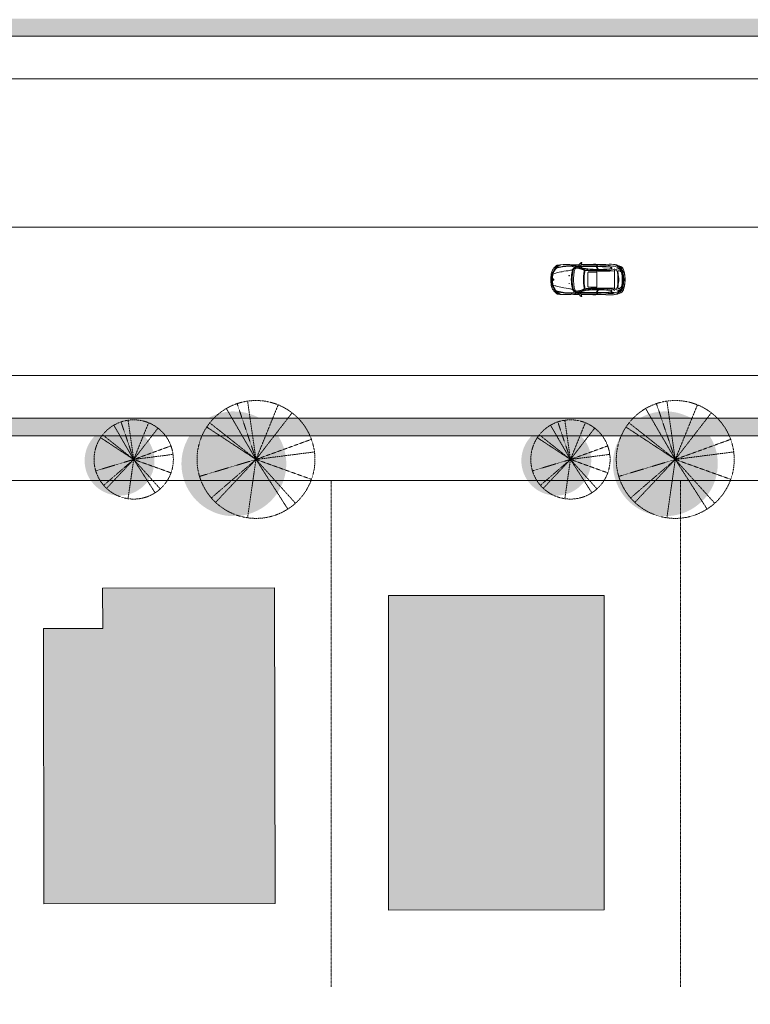
# Model space of a CAD drawing. Units: millimetres. Extents: x -139768 to 165525, y -93343 to 75610.
# Drawn here: x -20294 to 21528, y -93343 to -36961 of the extents above; entities that cross this region are included whole.
import ezdxf

# ---------------------------------------------------------------- set-up
doc = ezdxf.new("R2010")
doc.units = ezdxf.units.MM
for name, pattern in [('Dash', [5, 3, -2]), ('Dash - Long', [14.2875, 9.525, -4.7625]), ('Dash 1_5mm', [3, 1.5, -1.5])]:
    doc.linetypes.add(name, pattern=pattern)
for name, color, linetype, lineweight in [('A-DETL', 90, 'Continuous', 9), ('A-DETL-GENF', 92, 'Continuous', 9), ('A-DETL-THIN', 151, 'Continuous', 9), ('G-IMPT', 8, 'Continuous', 9), ('L-PLNT', 71, 'Continuous', 9), ('L-SITE', 91, 'Continuous', 9)]:
    doc.layers.add(name, color=color, linetype=linetype, lineweight=lineweight)
pattern_1 = [(0, (0, 0), (4064, 1016), [335.28, -2712.72, 335.28, -2712.72, -16256]), (0, (0, 0), (4064, 1016), [-6096, 335.28, -5760.72, 335.28, -2712.72, -7112]), (0, (0, 0), (4064, 1016), [-15240, 335.28, -1696.72, 335.28, -4744.72]), (120, (1524, 508), (-2911.882, 3011.527), [335.28, -2712.72, 335.28, -2712.72, -16256]), (120, (1524, 508), (-2911.882, 3011.527), [-6096, 335.28, -5760.72, 335.28, -2712.72, -7112]), (120, (1524, 508), (-2911.882, 3011.527), [-15240, 335.28, -1696.72, 335.28, -4744.72]), (240, (2032, 2540), (-1152.118, -4027.527), [335.28, -2712.72, 335.28, -2712.72, -16256]), (240, (2032, 2540), (-1152.118, -4027.527), [-6096, 335.28, -5760.72, 335.28, -2712.72, -7112]), (240, (2032, 2540), (-1152.118, -4027.527), [-15240, 335.28, -1696.72, 335.28, -4744.72])]

# ---------------------------------------------------------------- blocks, each defined once
blk = doc.blocks.new('CAR_revitcar_10827 - CAR_revitcar_10827-270306-REGIONAL SITE PLAN')
at = {"layer": 'G-IMPT'}
for p, q in [((-258, 2027), (-258, 2018)), ((-236, 2030), (-236, 2021)), ((-213, 2035), (-213, 2024)), ((-190, 2039), (-189, 2027)), ((-168, 2042), (-168, 2029)), ((-146, 2045), (-146, 2032)), ((-124, 2047), (-124, 2035)), ((-102, 2050), (-102, 2038)), ((-79, 2052), (-80, 2041)), ((-56, 2054), (-57, 2045)), ((-37, 2055), (-37, 2050)), ((21, 1983), (-21, 1983)), ((37, 2055), (37, 2050)), ((56, 2054), (57, 2045)), ((79, 2052), (80, 2041)), ((102, 2050), (102, 2038)), ((124, 2047), (124, 2035)), ((146, 2045), (146, 2032)), ((168, 2042), (168, 2029)), ((190, 2039), (189, 2027)), ((213, 2035), (213, 2024)), ((236, 2030), (236, 2021)), ((258, 2027), (258, 2018)), ((-750, 414), (-689, 360)), ((750, 414), (689, 360)), ((-843, -416), (-879, -417)), ((-583, -553), (-747, -482)), ((-747, -520), (-584, -605)), ((583, -553), (747, -482)), ((747, -520), (584, -605)), ((843, -416), (879, -417))]:
    blk.add_line(p, q, dxfattribs=at)
at = {"layer": 'G-IMPT', "flags": 128}
for points in [[(-824, 508), (-857, 495), (-902, 466), (-928, 446), (-954, 418), (-967, 395), (-974, 375), (-975, 362), (-971, 349), (-967, 346), (-773, 404), (-773, 419), (-761, 423), (-751, 430), (-744, 440), (-742, 456), (-746, 476), (-753, 487), (-771, 499), (-792, 508), (-811, 510), (-824, 508), (-820, 633), (-813, 750), (-801, 960), (-787, 1174), (-782, 1235), (-773, 1317), (-759, 1419), (-739, 1541), (-716, 1640), (-697, 1708), (-664, 1805)], [(857, 495), (852, 637), (845, 817), (840, 942), (848, 977), (855, 1026), (858, 1076), (858, 1117), (858, 1243), (854, 1414), (848, 1567), (845, 1602), (834, 1689), (826, 1742), (820, 1761), (810, 1780), (800, 1797), (774, 1831), (747, 1864), (711, 1902), (664, 1942), (627, 1970), (587, 1996), (547, 2018), (502, 2039), (448, 2061), (392, 2081), (333, 2098), (315, 2100), (300, 2099), (284, 2101), (225, 2110), (164, 2116), (98, 2121), (35, 2124), (0, 2124), (-35, 2124), (-98, 2121), (-164, 2116), (-225, 2110), (-284, 2101), (-300, 2099), (-315, 2100), (-333, 2098), (-392, 2081), (-448, 2061), (-502, 2039), (-547, 2018), (-587, 1996), (-627, 1970), (-664, 1942), (-711, 1902), (-747, 1864), (-774, 1831), (-800, 1797), (-810, 1780), (-820, 1761), (-826, 1742), (-834, 1689), (-845, 1602), (-848, 1567), (-854, 1414), (-858, 1243), (-858, 1117), (-858, 1076), (-855, 1026), (-848, 977), (-840, 942), (-845, 817), (-852, 637), (-857, 495)], [(-848, 1562), (-829, 1596), (-786, 1659), (-747, 1714), (-712, 1755), (-664, 1805), (-642, 1822), (-601, 1849), (-535, 1888), (-479, 1922), (-440, 1945), (-405, 1966), (-381, 1984), (-368, 2000), (-358, 2008), (-347, 2011), (-338, 2013)], [(-371, 1996), (-412, 1986), (-454, 1973), (-511, 1952), (-560, 1930), (-595, 1912), (-632, 1889), (-671, 1860), (-706, 1830), (-732, 1801), (-752, 1773), (-773, 1734), (-784, 1698), (-789, 1671), (-791, 1651)], [(-755, 505), (-752, 564), (-750, 603), (-745, 656), (-739, 692), (-729, 730), (-718, 755), (-730, 796), (-746, 853), (-756, 895), (-761, 930), (-763, 974), (-764, 1047), (-761, 1123), (-751, 1269), (-729, 1445), (-711, 1554), (-692, 1642), (-667, 1739), (-642, 1822)], [(-314, 1992), (-331, 1952), (-351, 1892), (-366, 1845), (-381, 1792), (-398, 1721), (-415, 1641), (-436, 1547), (-453, 1467), (-473, 1373), (-493, 1252), (-509, 1139), (-525, 1041), (-532, 1000), (-541, 950), (-548, 922), (-558, 898), (-569, 880), (-579, 867), (-593, 855), (-616, 843), (-636, 832), (-661, 812), (-680, 797), (-697, 780), (-712, 761), (-718, 755)], [(-645, 1879), (-657, 1865), (-662, 1858), (-665, 1851), (-665, 1846), (-663, 1840), (-659, 1837), (-653, 1835), (-644, 1833), (-633, 1834), (-615, 1840)], [(446, 2008), (378, 2026), (318, 2039), (237, 2052), (161, 2063), (73, 2070), (13, 2072), (0, 2072), (-13, 2072), (-73, 2070), (-161, 2063), (-237, 2052), (-318, 2039), (-378, 2026), (-446, 2008)], [(338, 2096), (328, 2089), (316, 2088), (307, 2088), (276, 2091), (209, 2099), (148, 2106), (88, 2110), (22, 2113), (0, 2113), (-22, 2113), (-88, 2110), (-148, 2106), (-209, 2099), (-276, 2091), (-307, 2088), (-316, 2088), (-328, 2089), (-338, 2096)], [(-28, 2060), (-23, 2056), (-26, 2053), (-47, 2046), (-96, 2039), (-156, 2031), (-212, 2024), (-271, 2016), (-290, 2014), (-297, 2015), (-301, 2016), (-303, 2018), (-303, 2021), (-298, 2027)], [(24, 2048), (18, 2045), (0, 2045), (-18, 2045), (-24, 2048)], [(28, 2060), (23, 2056), (26, 2053), (47, 2046), (96, 2039), (156, 2031), (212, 2024), (271, 2016), (290, 2014), (297, 2015), (301, 2016), (303, 2018), (303, 2021), (298, 2027)], [(314, 1992), (331, 1952), (351, 1892), (366, 1845), (381, 1792), (398, 1721), (415, 1641), (436, 1547), (453, 1467), (473, 1373), (493, 1252), (509, 1139), (525, 1041), (532, 1000), (541, 950), (548, 922), (558, 898), (569, 880), (579, 867), (593, 855), (616, 843), (636, 832), (661, 812), (680, 797), (697, 780), (712, 761), (718, 755)], [(848, 1562), (829, 1596), (786, 1659), (747, 1714), (712, 1755), (664, 1805), (642, 1822), (601, 1849), (535, 1888), (479, 1922), (440, 1945), (405, 1966), (381, 1984), (368, 2000), (358, 2008), (347, 2011), (338, 2013)], [(371, 1996), (412, 1986), (454, 1973), (511, 1952), (560, 1930), (595, 1912), (632, 1889), (671, 1860), (706, 1830), (732, 1801), (752, 1773), (773, 1734), (784, 1698), (789, 1671), (791, 1651)], [(645, 1879), (657, 1865), (662, 1858), (665, 1851), (665, 1846), (663, 1840), (659, 1837), (653, 1835), (644, 1833), (633, 1834), (615, 1840)], [(755, 505), (752, 564), (750, 603), (745, 656), (739, 692), (729, 730), (718, 755), (730, 796), (746, 853), (756, 895), (761, 930), (763, 974), (764, 1047), (761, 1123), (751, 1269), (729, 1445), (711, 1554), (692, 1642), (667, 1739), (642, 1822)], [(824, 508), (857, 495), (902, 466), (928, 446), (954, 418), (967, 395), (974, 375), (975, 362), (971, 349), (967, 346), (773, 404), (773, 419), (761, 423), (751, 430), (744, 440), (742, 456), (746, 476), (753, 487), (771, 499), (792, 508), (811, 510), (824, 508), (820, 633), (813, 750), (801, 960), (787, 1174), (782, 1235), (773, 1317), (759, 1419), (739, 1541), (716, 1640), (697, 1708), (664, 1805)], [(-848, 752), (-837, 756), (-826, 755), (-813, 750), (-794, 728), (-779, 707), (-765, 683), (-746, 644), (-729, 599), (-685, 427), (-659, 326), (-635, 225), (-615, 139), (-601, 66), (-591, -4), (-582, -124), (-577, -226), (-574, -292), (-571, -398), (-568, -522), (-571, -643), (-572, -800), (-577, -926), (-585, -1079), (-591, -1150), (-602, -1259), (-617, -1343), (-632, -1368), (-648, -1375), (-661, -1377), (-674, -1371), (-680, -1366), (-697, -1346), (-710, -1322), (-725, -1281)], [(-756, 414), (-760, 273), (-765, 7), (-767, -292), (-765, -340), (-765, -530), (-756, -768), (-749, -934), (-743, -1053), (-731, -1209), (-725, -1281), (-714, -1303), (-701, -1324), (-685, -1346), (-668, -1362), (-657, -1366), (-645, -1361), (-633, -1348), (-623, -1318), (-611, -1240), (-604, -1157), (-598, -1055), (-590, -886), (-585, -675), (-583, -493), (-584, -438), (-588, -292), (-595, -149), (-601, -63), (-607, 9), (-614, 59), (-628, 136), (-641, 193), (-682, 355), (-689, 360), (-732, 545), (-748, 604)], [(712, 760), (691, 648), (666, 530), (629, 372), (606, 281), (600, 261), (593, 241), (585, 223), (573, 205), (559, 194), (554, 190), (527, 180), (505, 178), (478, 179), (435, 185), (336, 197), (224, 206), (101, 214), (21, 214), (0, 214), (-21, 214), (-101, 214), (-224, 206), (-336, 197), (-435, 185), (-478, 179), (-505, 178), (-527, 180), (-554, 190), (-559, 194), (-573, 205), (-585, 223), (-593, 241), (-600, 261), (-606, 281), (-629, 372), (-666, 530), (-691, 648), (-712, 760)], [(598, 852), (540, 874), (499, 887), (455, 899), (365, 917), (278, 930), (207, 939), (113, 946), (40, 949), (0, 949), (-40, 949), (-113, 946), (-207, 939), (-278, 930), (-365, 917), (-455, 899), (-499, 887), (-540, 874), (-598, 852)], [(848, 752), (837, 756), (826, 755), (813, 750), (794, 728), (779, 707), (765, 683), (746, 644), (729, 599), (685, 427), (659, 326), (635, 225), (615, 139), (601, 66), (591, -4), (582, -124), (577, -226), (574, -292), (571, -398), (568, -522), (571, -643), (572, -800), (577, -926), (585, -1079), (591, -1150), (602, -1259), (617, -1343), (632, -1368), (648, -1375), (661, -1377), (674, -1371), (680, -1366), (697, -1346), (710, -1322), (725, -1281)], [(756, 414), (760, 273), (765, 7), (767, -292), (765, -340), (765, -530), (756, -768), (749, -934), (743, -1053), (731, -1209), (725, -1281), (714, -1303), (701, -1324), (685, -1346), (668, -1362), (657, -1366), (645, -1361), (633, -1348), (623, -1318), (611, -1240), (604, -1157), (598, -1055), (590, -886), (585, -675), (583, -493), (584, -438), (588, -292), (595, -149), (601, -63), (607, 9), (614, 59), (628, 136), (641, 193), (682, 355), (689, 360), (732, 545), (748, 604)], [(-743, 464), (-760, 461), (-769, 454), (-771, 447), (-773, 437), (-778, 430), (-790, 422), (-825, 409), (-964, 368), (-975, 368)], [(-860, 378), (-863, -240), (-872, -277), (-879, -321), (-882, -368), (-882, -400), (-875, -440), (-868, -455), (-863, -462), (-844, -471), (-842, -229), (-833, 386)], [(-809, 510), (-792, 499), (-784, 483), (-780, 462), (-781, 447)], [(-771, 499), (-751, 507), (-745, 505), (-742, 500), (-737, 477), (-736, 454), (-741, 432), (-750, 414), (-773, 416)], [(-740, 405), (-742, 322), (-745, 22), (-746, -278), (-746, -292), (-746, -434), (-747, -542), (-743, -684), (-739, -823), (-733, -982), (-721, -1187), (-714, -1265), (-712, -1287), (-695, -1316), (-687, -1328), (-671, -1347), (-663, -1353), (-652, -1353), (-644, -1349), (-627, -1330)], [(-554, 190), (-543, 101), (-535, 6), (-529, -76), (-524, -158), (-520, -252), (-519, -292), (-515, -449), (-514, -620), (-513, -824), (-516, -980), (-525, -1131), (-542, -1320), (-558, -1406), (-577, -1464), (-597, -1503), (-621, -1538)], [(-527, 180), (-518, 102), (-507, -24), (-497, -168), (-494, -292), (-490, -483), (-486, -705), (-486, -910), (-486, -1063), (-488, -1247), (-501, -1516)], [(527, 180), (518, 102), (507, -24), (497, -168), (494, -292), (490, -483), (486, -705), (486, -910), (486, -1063), (488, -1247), (501, -1516)], [(554, 190), (543, 101), (535, 6), (529, -76), (524, -158), (520, -252), (519, -292), (515, -449), (514, -620), (513, -824), (516, -980), (525, -1131), (542, -1320), (558, -1406), (577, -1464), (597, -1503), (621, -1538)], [(740, 405), (742, 322), (745, 22), (746, -278), (746, -292), (746, -434), (747, -542), (743, -684), (739, -823), (733, -982), (721, -1187), (714, -1265), (712, -1287), (695, -1316), (687, -1328), (671, -1347), (663, -1353), (652, -1353), (644, -1349), (627, -1330)], [(771, 499), (751, 507), (745, 505), (742, 500), (737, 477), (736, 454), (741, 432), (750, 414), (773, 416)], [(743, 464), (760, 461), (769, 454), (771, 447), (773, 437), (778, 430), (790, 422), (825, 409), (964, 368), (975, 368)], [(809, 510), (792, 499), (784, 483), (780, 462), (781, 447)], [(860, 378), (863, -240), (872, -277), (879, -321), (882, -368), (882, -400), (875, -440), (868, -455), (863, -462), (844, -471), (842, -229), (833, 386)], [(859, -464), (858, -566), (854, -700), (855, -852), (864, -936), (869, -1034), (875, -1226), (875, -1341), (866, -1468), (859, -1551), (841, -1657), (828, -1689), (788, -1792), (753, -1878), (720, -1938), (694, -1967), (651, -2003), (585, -2036), (498, -2064), (378, -2093), (228, -2115), (37, -2124), (0, -2124), (-37, -2124), (-228, -2115), (-378, -2093), (-498, -2064), (-585, -2036), (-651, -2003), (-694, -1967), (-720, -1938), (-753, -1878), (-788, -1792), (-828, -1689), (-841, -1657), (-859, -1551), (-866, -1468), (-875, -1341), (-875, -1226), (-869, -1034), (-864, -936), (-855, -852), (-854, -700), (-858, -566), (-859, -464)], [(-842, -229), (-852, -232), (-863, -242)], [(-843, -282), (-851, -288), (-855, -298), (-858, -309), (-860, -381), (-858, -390), (-852, -394), (-843, -396), (-838, -402), (-837, -554), (-834, -689), (-827, -871), (-817, -1025), (-806, -1162), (-802, -1198)], [(-858, -536), (-837, -566), (-765, -494), (-665, -539), (-584, -576)], [(858, -536), (837, -566), (765, -494), (665, -539), (584, -576)], [(843, -282), (851, -288), (855, -298), (858, -309), (860, -381), (858, -390), (852, -394), (843, -396), (838, -402), (837, -554), (834, -689), (827, -871), (817, -1025), (806, -1162), (802, -1198), (797, -1233), (788, -1315), (789, -1317), (775, -1416), (759, -1525), (744, -1583), (714, -1659)], [(842, -229), (852, -232), (863, -242)], [(861, -1520), (807, -1643), (776, -1713), (747, -1769), (727, -1804), (711, -1821), (706, -1840), (699, -1858), (681, -1880), (650, -1909), (618, -1933), (575, -1955), (533, -1972), (467, -1993), (408, -2008), (337, -2021), (240, -2031), (126, -2042), (29, -2047), (0, -2047), (-29, -2047), (-126, -2042), (-240, -2031), (-337, -2021), (-408, -2008), (-467, -1993), (-533, -1972), (-575, -1955), (-618, -1933), (-650, -1909), (-681, -1880), (-699, -1858), (-706, -1840), (-711, -1821), (-727, -1804), (-747, -1769), (-776, -1713), (-807, -1643), (-861, -1520)], [(-714, -1659), (-744, -1583), (-759, -1525), (-775, -1416), (-789, -1317), (-788, -1315), (-797, -1233), (-802, -1198)], [(-763, -1508), (-776, -1418), (-788, -1325)], [(612, -1772), (606, -1717), (588, -1645), (571, -1597), (555, -1567), (536, -1540), (516, -1520), (501, -1516), (88, -1520), (0, -1520), (-88, -1520), (-501, -1516), (-516, -1520), (-536, -1540), (-555, -1567), (-571, -1597), (-588, -1645), (-606, -1717), (-612, -1772)], [(569, -1594), (558, -1606), (534, -1632), (496, -1660), (464, -1673), (377, -1695), (290, -1705), (187, -1714), (63, -1720), (0, -1720), (-63, -1720), (-187, -1714), (-290, -1705), (-377, -1695), (-464, -1673), (-496, -1660), (-534, -1632), (-558, -1606), (-569, -1594)], [(-711, -1821), (-719, -1780), (-722, -1741), (-723, -1718), (-720, -1703), (-710, -1697), (-700, -1704), (-662, -1731), (-625, -1761), (-612, -1772), (-609, -1794), (-603, -1811), (-591, -1835), (-573, -1856), (-546, -1878), (-519, -1898), (-520, -1921), (-517, -1942), (-516, -1950)], [(-510, -1960), (-567, -1937), (-606, -1918), (-643, -1894), (-675, -1865), (-692, -1845), (-703, -1820), (-706, -1801), (-704, -1789), (-699, -1784), (-693, -1782), (-684, -1807), (-673, -1834), (-652, -1868), (-623, -1896), (-594, -1915), (-559, -1933), (-501, -1957), (-469, -1972), (-422, -1987), (-359, -2005), (-290, -2017), (-193, -2029), (-44, -2038), (0, -2038), (44, -2038), (193, -2029), (290, -2017), (359, -2005), (422, -1987), (469, -1972), (501, -1957), (559, -1933), (594, -1915), (623, -1896), (652, -1868), (673, -1834), (684, -1807), (693, -1782), (699, -1784), (704, -1789), (706, -1801), (703, -1820), (692, -1845), (675, -1865), (643, -1894), (606, -1918), (567, -1937), (510, -1960)], [(-528, -1945), (-530, -1908), (-560, -1890), (-591, -1865), (-618, -1842), (-646, -1814), (-675, -1792), (-693, -1782)], [(519, -1898), (503, -1907), (457, -1928), (392, -1946), (319, -1963), (230, -1974), (145, -1983), (57, -1987), (0, -1987), (-57, -1987), (-145, -1983), (-230, -1974), (-319, -1963), (-392, -1946), (-457, -1928), (-503, -1907), (-519, -1898)], [(111, -1745), (179, -1743), (265, -1737), (374, -1723), (433, -1711), (456, -1708), (467, -1708), (484, -1715), (495, -1726), (501, -1739), (504, -1751), (507, -1775), (507, -1794), (504, -1812), (492, -1836), (468, -1873), (441, -1900), (388, -1921), (318, -1939), (199, -1958), (56, -1970), (0, -1970), (-56, -1970), (-199, -1958), (-318, -1939), (-388, -1921), (-441, -1900), (-468, -1873), (-492, -1836), (-504, -1812), (-507, -1794), (-507, -1775), (-504, -1751), (-501, -1739), (-495, -1726), (-484, -1715), (-467, -1708), (-456, -1708), (-433, -1711), (-374, -1723), (-265, -1737), (-179, -1743), (-111, -1745)], [(501, -1957), (486, -1992), (471, -2020), (452, -2044), (429, -2063), (405, -2074), (346, -2088), (272, -2099), (204, -2108), (116, -2113), (33, -2117), (0, -2117), (-33, -2117), (-116, -2113), (-204, -2108), (-272, -2099), (-346, -2088), (-405, -2074), (-429, -2063), (-452, -2044), (-471, -2020), (-486, -1992), (-501, -1957)], [(711, -1821), (719, -1780), (722, -1741), (723, -1718), (720, -1703), (710, -1697), (700, -1704), (662, -1731), (625, -1761), (612, -1772), (609, -1794), (603, -1811), (591, -1835), (573, -1856), (546, -1878), (519, -1898), (520, -1921), (517, -1942), (516, -1950)], [(528, -1945), (530, -1908), (560, -1890), (591, -1865), (618, -1842), (646, -1814), (675, -1792), (693, -1782)]]:
    blk.add_lwpolyline(points, dxfattribs=at)
for points in [[(-32, 2060), (-72, 2060), (-115, 2058), (-166, 2054), (-208, 2048), (-247, 2041), (-276, 2035), (-300, 2027), (-312, 2022), (-315, 2016), (-316, 2008), (-311, 2004), (-305, 2004), (-277, 2008), (-227, 2016), (-169, 2024), (-100, 2034), (-50, 2041), (-35, 2043), (-24, 2048), (-14, 2053), (-14, 2058), (-19, 2060)], [(32, 2060), (72, 2060), (115, 2058), (166, 2054), (208, 2048), (247, 2041), (276, 2035), (300, 2027), (312, 2022), (315, 2016), (316, 2008), (311, 2004), (305, 2004), (277, 2008), (227, 2016), (169, 2024), (100, 2034), (50, 2041), (35, 2043), (24, 2048), (14, 2053), (14, 2058), (19, 2060)], [(-808, 930), (-814, 823), (-822, 837), (-825, 847), (-826, 857), (-826, 871), (-822, 908), (-819, 919), (-815, 927), (-809, 934)], [(0, 229), (23, 229), (88, 227), (178, 222), (258, 217), (353, 208), (446, 197), (491, 192), (513, 192), (536, 198), (549, 206), (565, 222), (574, 237), (582, 257), (606, 344), (635, 464), (660, 572), (681, 671), (699, 754), (675, 770), (622, 800), (566, 824), (514, 841), (454, 856), (383, 872), (307, 884), (251, 890), (175, 898), (106, 903), (44, 906), (0, 906), (-44, 906), (-106, 903), (-175, 898), (-251, 890), (-307, 884), (-383, 872), (-454, 856), (-514, 841), (-566, 824), (-622, 800), (-675, 770), (-699, 754), (-681, 671), (-660, 572), (-635, 464), (-606, 344), (-582, 257), (-574, 237), (-565, 222), (-549, 206), (-536, 198), (-513, 192), (-491, 192), (-446, 197), (-353, 208), (-258, 217), (-178, 222), (-88, 227), (-23, 229)], [(0, 825), (28, 825), (108, 821), (228, 812), (328, 800), (393, 791), (459, 778), (536, 760), (578, 746), (607, 735), (622, 727), (637, 716), (648, 701), (654, 686), (656, 675), (656, 657), (655, 642), (644, 586), (619, 470), (600, 387), (584, 328), (571, 287), (559, 253), (551, 238), (541, 229), (528, 223), (514, 219), (497, 219), (476, 220), (452, 222), (384, 230), (319, 238), (225, 246), (133, 251), (46, 253), (0, 253), (-46, 253), (-133, 251), (-225, 246), (-319, 238), (-384, 230), (-452, 222), (-476, 220), (-497, 219), (-514, 219), (-528, 223), (-541, 229), (-551, 238), (-559, 253), (-571, 287), (-584, 328), (-600, 387), (-619, 470), (-644, 586), (-655, 642), (-656, 657), (-656, 675), (-654, 686), (-648, 701), (-637, 716), (-622, 727), (-607, 735), (-578, 746), (-536, 760), (-459, 778), (-393, 791), (-328, 800), (-228, 812), (-108, 821), (-28, 825)], [(-232, 1084), (-232, 1066), (-230, 1062), (-225, 1061), (-220, 1062), (-217, 1065), (-216, 1069), (-217, 1087), (-220, 1091), (-226, 1092), (-230, 1090), (-231, 1087)], [(232, 1084), (232, 1066), (230, 1062), (225, 1061), (220, 1062), (217, 1065), (216, 1069), (217, 1087), (220, 1091), (226, 1092), (230, 1090), (231, 1087)], [(808, 930), (814, 823), (822, 837), (825, 847), (826, 857), (826, 871), (822, 908), (819, 919), (815, 927), (809, 934)], [(0, -519), (402, -519), (411, -516), (416, -514), (423, -508), (429, -497), (433, -487), (433, -39), (430, -28), (425, -19), (419, -12), (409, -6), (396, -2), (0, -2), (-396, -2), (-409, -6), (-419, -12), (-425, -19), (-430, -28), (-433, -39), (-433, -487), (-429, -497), (-423, -508), (-416, -514), (-411, -516), (-402, -519)], [(-790, -1324), (-777, -1331), (-761, -1346), (-749, -1364), (-739, -1383), (-734, -1407), (-732, -1439), (-734, -1466), (-742, -1490), (-753, -1501), (-763, -1508), (-774, -1502), (-783, -1483), (-793, -1449), (-798, -1411), (-799, -1381), (-799, -1358), (-797, -1343), (-790, -1325)], [(0, -1765), (-70, -1765), (-91, -1762), (-107, -1757), (-112, -1752), (-111, -1745), (-106, -1743), (-94, -1742), (0, -1742), (94, -1742), (106, -1743), (111, -1745), (112, -1752), (107, -1757), (91, -1762), (70, -1765)]]:
    blk.add_lwpolyline(points, close=True, dxfattribs=at)
at = {"layer": 'G-IMPT'}
for centre, major_axis, ratio in [((-1, 1984), (46.9, 0), 0.913839), ((0, 1984), (39.2, 0), 0.812212), ((0, 1983), (20.6, 0), 0.950876)]:
    blk.add_ellipse(centre, major_axis=major_axis, ratio=ratio, dxfattribs=at)
blk = doc.blocks.new('Tree - Deciduous - Quercus Velutina - 8_2 Meters-286443-REGIONAL SITE PLAN')
at = {"layer": 'L-PLNT', "color": 114, "linetype": 'Dash'}
for p, q in [((-789, 1355), (-1141, 1961)), ((-457, 1355), (-726, 2149)), ((-194, 1355), (-322, 2246)), ((550, 1355), (853, 2102)), ((1049, 1355), (1388, 1794)), ((0, 0), (-1895, 1247)), ((-1713, 1355), (-1779, 1407)), ((0, 0), (-1713, 1355)), ((0, 0), (-789, 1355)), ((0, 0), (-457, 1355)), ((0, 0), (-194, 1355)), ((0, 0), (550, 1355)), ((0, 0), (1049, 1355)), ((0, 0), (2133, 774)), ((0, 0), (2250, 290)), ((0, 0), (1519, -1685)), ((0, 0), (-2173, -653)), ((0, 0), (-1718, -1481)), ((0, 0), (-1554, -1652)), ((0, 0), (-322, -2246)), ((0, 0), (1225, -1910)), ((0, 0), (2135, -767))]:
    blk.add_line(p, q, dxfattribs=at)
for start, end in [(37.0354, 142.9646), (142.9646, 180), (360, 37.0354), (180, 0)]:
    blk.add_arc((0, 0), 2269, start, end, dxfattribs=at)
blk = doc.blocks.new('RPC Tree - Deciduous - Lombardy Poplar - 12_2 Meters-V21-REGIONAL SITE PLAN')
at = {"layer": 'L-PLNT', "color": 114, "linetype": 'Dash'}
for p, q in [((-1370, 2355), (-1698, 2917)), ((-795, 2355), (-1080, 3198)), ((-337, 2355), (-479, 3341)), ((956, 2355), (1269, 3128)), ((-789, 1355), (-1370, 2355)), ((-457, 1355), (-795, 2355)), ((-194, 1355), (-337, 2355)), ((550, 1355), (956, 2355)), ((1049, 1355), (1822, 2355)), ((1822, 2355), (2066, 2669)), ((-2059, 1355), (-2820, 1855)), ((-1713, 1355), (-2647, 2094)), ((0, 0), (-2059, 1355)), ((0, 0), (-1713, 1355)), ((0, 0), (-789, 1355)), ((0, 0), (-457, 1355)), ((0, 0), (-194, 1355)), ((0, 0), (550, 1355)), ((0, 0), (1049, 1355)), ((0, 0), (3173, 1151)), ((0, 0), (-3233, -971)), ((0, 0), (-2556, -2204)), ((0, 0), (-2312, -2459)), ((0, 0), (-479, -3341)), ((0, 0), (3348, 431)), ((0, 0), (1822, -2841)), ((0, 0), (2260, -2507)), ((0, 0), (3177, -1141))]:
    blk.add_line(p, q, dxfattribs=at)
for start, end in [(44.5982, 135.4018), (135.4018, 156.2594), (23.7406, 44.5982), (156.2594, 180), (360, 23.7406), (180, 360)]:
    blk.add_arc((0, 0), 3375, start, end, dxfattribs=at)

msp = doc.modelspace()

# ---------------------------------------------------------------- hatches: boundary and pattern name
at = {"layer": 'A-DETL-GENF'}
h = msp.add_hatch(dxfattribs=at)
h.set_pattern_fill('FP_1', color=8, style=0, pattern_type=2)
h.set_pattern_definition(pattern_1)
h.paths.add_polyline_path([(102819, -40343), (103732, -40343), (103738, -38697), (103783, -38500), (103870, -38319), (103996, -38161), (104154, -38036), (104335, -37948), (104532, -37903), (104632, -37898), (106232, -37898), (106232, -36898), (104532, -36892), (104335, -36847), (104154, -36760), (103996, -36634), (103870, -36476), (103783, -36295), (103738, -36098), (103732, -35998), (103732, 56566), (102732, 56566), (102727, -36098), (102682, -36295), (102594, -36476), (102469, -36634), (102311, -36760), (102130, -36847), (101933, -36892), (101832, -36898), (-55168, -36898), (-55168, 57836), (-56668, 57836), (-56668, -36898), (-99146, -36892), (-99342, -36847), (-99524, -36760), (-99682, -36634), (-99807, -36476), (-99895, -36295), (-99940, -36098), (-99945, -35998), (-99945, 56566), (-100945, 56566), (-100951, -36098), (-100996, -36295), (-101083, -36476), (-101209, -36634), (-101366, -36760), (-101548, -36847), (-101744, -36892), (-101845, -36898), (-104901, -36898), (-104901, -37898), (-101744, -37903), (-101548, -37948), (-101366, -38036), (-101209, -38161), (-101083, -38319), (-100996, -38500), (-100951, -38697), (-100945, -38798), (-100945, -40343), (-99945, -40343), (-99940, -38697), (-99895, -38500), (-99807, -38319), (-99682, -38161), (-99524, -38036), (-99342, -37948), (-99146, -37903), (-99045, -37898), (101933, -37903), (102130, -37948), (102311, -38036), (102469, -38161), (102594, -38319), (102682, -38500), (102727, -38697), (102732, -38798), (102732, -40343)], flags=0)
h = msp.add_hatch(dxfattribs=at)
h.set_pattern_fill('FP_1', color=8, style=0, pattern_type=2)
h.set_pattern_definition(pattern_1)
h.paths.add_polyline_path([(103932, -93343), (103938, -61587), (103983, -61390), (104070, -61209), (104196, -61051), (104354, -60926), (104535, -60838), (104732, -60793), (104832, -60788), (106232, -60788), (106232, -59788), (104705, -59778), (104535, -59737), (104354, -59650), (104196, -59524), (104070, -59366), (103983, -59185), (103938, -58988), (103932, -58888), (103932, -57343), (102932, -57343), (102927, -58988), (102882, -59185), (102794, -59366), (102669, -59524), (102511, -59650), (102330, -59737), (102133, -59782), (102032, -59788), (-138325, -59788), (-138325, -60788), (102133, -60793), (102330, -60838), (102511, -60926), (102669, -61051), (102794, -61209), (102882, -61390), (102927, -61587), (102932, -61688), (102932, -93343)], flags=0)
h = msp.add_hatch(color=254, dxfattribs=at)
h.paths.add_polyline_path([(-7938, -65390), (-7746, -65377), (-7556, -65353), (-7367, -65316), (-7181, -65267), (-6998, -65207), (-6820, -65134), (-6647, -65051), (-6479, -64957), (-6318, -64852), (-6164, -64737), (-6018, -64612), (-5880, -64478), (-5750, -64336), (-5630, -64185), (-5520, -64028), (-5421, -63863), (-5332, -63693), (-5254, -63517), (-5187, -63336), (-5133, -63152), (-5090, -62965), (-5059, -62775), (-5041, -62583), (-5035, -62391), (-5041, -62199), (-5059, -62007), (-5090, -61818), (-5133, -61630), (-5187, -61446), (-5297, -61168), (-5332, -61089), (-5500, -60788), (-10569, -60788), (-10649, -60919), (-10772, -61168), (-10815, -61265), (-10882, -61446), (-10936, -61630), (-10979, -61818), (-11010, -62007), (-11028, -62199), (-11035, -62391), (-11028, -62583), (-11010, -62775), (-10979, -62965), (-10936, -63152), (-10882, -63336), (-10815, -63517), (-10737, -63693), (-10649, -63863), (-10516, -64074), (-10439, -64185), (-10319, -64336), (-10190, -64478), (-10051, -64612), (-9905, -64737), (-9751, -64852), (-9590, -64957), (-9422, -65051), (-9249, -65134), (-9071, -65207), (-8888, -65267), (-8702, -65316), (-8513, -65353), (-8323, -65377), (-8110, -65390)], flags=0)
h.paths.add_polyline_path([(-8513, -59788), (-6547, -59788), (-6647, -59731), (-6820, -59648), (-6998, -59576), (-7181, -59515), (-7367, -59466), (-7556, -59430), (-7746, -59405), (-8110, -59393), (-8131, -59393), (-8323, -59405), (-8513, -59430), (-8702, -59466), (-8888, -59515), (-9071, -59576), (-9249, -59648), (-9522, -59788), (-8888, -59788)], flags=0)
h = msp.add_hatch(color=254, dxfattribs=at)
h.paths.add_polyline_path([(16762, -65390), (16954, -65377), (17144, -65353), (17333, -65316), (17519, -65267), (17702, -65207), (17880, -65134), (18126, -65010), (18221, -64957), (18382, -64852), (18536, -64737), (18682, -64612), (18820, -64478), (18950, -64336), (19070, -64185), (19180, -64028), (19279, -63863), (19368, -63693), (19446, -63517), (19513, -63336), (19567, -63152), (19610, -62965), (19641, -62775), (19659, -62583), (19665, -62391), (19659, -62199), (19641, -62007), (19610, -61818), (19567, -61630), (19513, -61446), (19403, -61168), (19368, -61089), (19200, -60788), (14131, -60788), (14051, -60919), (13928, -61168), (13885, -61265), (13818, -61446), (13764, -61630), (13721, -61818), (13690, -62007), (13672, -62199), (13665, -62391), (13672, -62583), (13690, -62775), (13721, -62965), (13764, -63152), (13818, -63336), (13885, -63517), (13963, -63693), (14051, -63863), (14151, -64028), (14261, -64185), (14381, -64336), (14510, -64478), (14649, -64612), (14795, -64737), (14949, -64852), (15110, -64957), (15278, -65051), (15451, -65134), (15629, -65207), (15812, -65267), (15998, -65316), (16187, -65353), (16377, -65377), (16569, -65390)], flags=0)
h.paths.add_polyline_path([(17519, -59788), (18153, -59788), (18053, -59731), (17880, -59648), (17702, -59576), (17519, -59515), (17333, -59466), (17144, -59430), (16954, -59405), (16762, -59393), (16569, -59393), (16377, -59405), (16187, -59430), (15998, -59466), (15812, -59515), (15629, -59576), (15451, -59648), (15178, -59788), (17144, -59788)], flags=0)
for points in [[(-14578, -64212), (-14421, -64206), (-14265, -64188), (-14111, -64157), (-13960, -64114), (-13812, -64060), (-13670, -63994), (-13533, -63917), (-13357, -63795), (-13279, -63733), (-13164, -63626), (-13057, -63511), (-12960, -63388), (-12814, -63152), (-12796, -63120), (-12730, -62978), (-12676, -62830), (-12614, -62583), (-12602, -62525), (-12584, -62369), (-12578, -62212), (-12584, -62055), (-12602, -61899), (-12633, -61745), (-12676, -61594), (-12730, -61447), (-12796, -61304), (-12873, -61167), (-12960, -61037), (-13057, -60913), (-13183, -60788), (-15992, -60798), (-16099, -60913), (-16196, -61037), (-16284, -61168), (-16360, -61304), (-16426, -61447), (-16480, -61594), (-16523, -61745), (-16553, -61899), (-16572, -62055), (-16578, -62212), (-16572, -62369), (-16553, -62525), (-16523, -62679), (-16480, -62830), (-16426, -62978), (-16360, -63120), (-16283, -63257), (-16196, -63388), (-16099, -63511), (-15992, -63626), (-15877, -63733), (-15753, -63830), (-15623, -63917), (-15486, -63994), (-15343, -64060), (-15196, -64114), (-15045, -64157), (-14891, -64188), (-14735, -64206)], [(10422, -64212), (10579, -64206), (10735, -64188), (10889, -64157), (11149, -64074), (11188, -64060), (11330, -63994), (11467, -63917), (11598, -63830), (11721, -63733), (11836, -63626), (11943, -63511), (12040, -63388), (12127, -63257), (12204, -63120), (12270, -62978), (12324, -62830), (12367, -62679), (12398, -62525), (12416, -62369), (12422, -62212), (12416, -62055), (12398, -61899), (12367, -61745), (12324, -61594), (12270, -61447), (12204, -61304), (12127, -61167), (12040, -61037), (11943, -60913), (11817, -60788), (9008, -60798), (8901, -60913), (8804, -61037), (8716, -61168), (8640, -61304), (8574, -61447), (8520, -61594), (8477, -61745), (8447, -61899), (8428, -62055), (8422, -62212), (8428, -62369), (8447, -62525), (8477, -62679), (8520, -62830), (8574, -62978), (8640, -63120), (8717, -63257), (8804, -63388), (8901, -63511), (9008, -63626), (9123, -63733), (9247, -63830), (9377, -63917), (9514, -63994), (9695, -64074), (9804, -64114), (9955, -64157), (10109, -64188), (10265, -64206)]]:
    msp.add_hatch(color=9, dxfattribs=at).paths.add_polyline_path(points, flags=0)
h = msp.add_hatch(color=7, dxfattribs=at)
h.paths.add_polyline_path([(55857, -90679), (55858, -74843), (51679, -74843), (51679, -69610), (43195, -69615), (43195, -90679), (54857, -90679)], flags=0)
h.paths.add_polyline_path([(-32626, -90679), (-32626, -84843), (-25749, -84843), (-25749, -69512), (-39503, -69512), (-39503, -90679), (-35244, -90679)], flags=0)
h.paths.add_polyline_path([(-46749, -90679), (-46749, -69512), (-60503, -69512), (-60503, -90679)], flags=0)
h.paths.add_polyline_path([(-93626, -90679), (-93626, -84843), (-86749, -84843), (-86749, -69512), (-100503, -69512), (-100503, -90679)], flags=0)
h.paths.add_polyline_path([(-74503, -89479), (-66749, -89479), (-66749, -68312), (-74503, -68312), (-74503, -73312), (-80503, -73312), (-80503, -89479)], flags=0)
h.paths.add_polyline_path([(92555, -88343), (92555, -74843), (76849, -74843), (76849, -68686), (67700, -68686), (67700, -88343), (76849, -88343)], flags=0)
h.paths.add_polyline_path([(38311, -88039), (38311, -68686), (23448, -68686), (23448, -88039)], flags=0)
h.paths.add_polyline_path([(819, -87947), (13162, -87934), (13162, -69934), (819, -69934), (819, -78602)], flags=0)
h.paths.add_polyline_path([(-18913, -87584), (-5668, -87566), (-5700, -69499), (-15549, -69505), (-15549, -71819), (-18935, -71825), (-18925, -78602)], flags=0)

# ---------------------------------------------------------------- linework, layer by layer
at = {"layer": 'A-DETL', "linetype": 'Dash - Long'}
msp.add_line((-138325, -48843), (165525, -48843), dxfattribs=at)
at = {"layer": 'A-DETL', "linetype": 'Dash 1_5mm'}
for p, q in [((-2468, -63343), (-2468, -92343)), ((17532, -63343), (17532, -92343))]:
    msp.add_line(p, q, dxfattribs=at)
at = {"layer": 'A-DETL-THIN'}
for p, q in [((-99045, -37898), (101832, -37898)), ((104232, -40343), (-102895, -40343)), ((104232, -57343), (-138325, -57343)), ((102032, -59788), (-138325, -59788)), ((-138325, -60788), (102032, -60788)), ((100232, -63343), (-139768, -63343)), ((-5700, -69499), (-15549, -69505)), ((-15549, -69505), (-15543, -71819)), ((-5668, -87566), (-5700, -69499)), ((13162, -69934), (819, -69934)), ((819, -69934), (819, -87947)), ((13162, -87934), (13162, -69934)), ((-15543, -71819), (-18935, -71825)), ((-18935, -71825), (-18913, -87584)), ((-18913, -87584), (-5668, -87566)), ((819, -87947), (13162, -87934))]:
    msp.add_line(p, q, dxfattribs=at)

# ---------------------------------------------------------------- block references
at = {"layer": 'L-PLNT', "color": 114, "linetype": 'Dash'}
for name, p in [('RPC Tree - Deciduous - Lombardy Poplar - 12_2 Meters-V21-REGIONAL SITE PLAN', (-6768, -62143)), ('RPC Tree - Deciduous - Lombardy Poplar - 12_2 Meters-V21-REGIONAL SITE PLAN', (17232, -62143)), ('Tree - Deciduous - Quercus Velutina - 8_2 Meters-286443-REGIONAL SITE PLAN', (-13768, -62143)), ('Tree - Deciduous - Quercus Velutina - 8_2 Meters-286443-REGIONAL SITE PLAN', (11232, -62143))]:
    msp.add_blockref(name, p, dxfattribs=at)
at = {"layer": 'L-SITE', "rotation": 89.99999999999991}
msp.add_blockref('CAR_revitcar_10827 - CAR_revitcar_10827-270306-REGIONAL SITE PLAN', (12232, -51843), dxfattribs=at)

doc.saveas('drawing.dxf')
